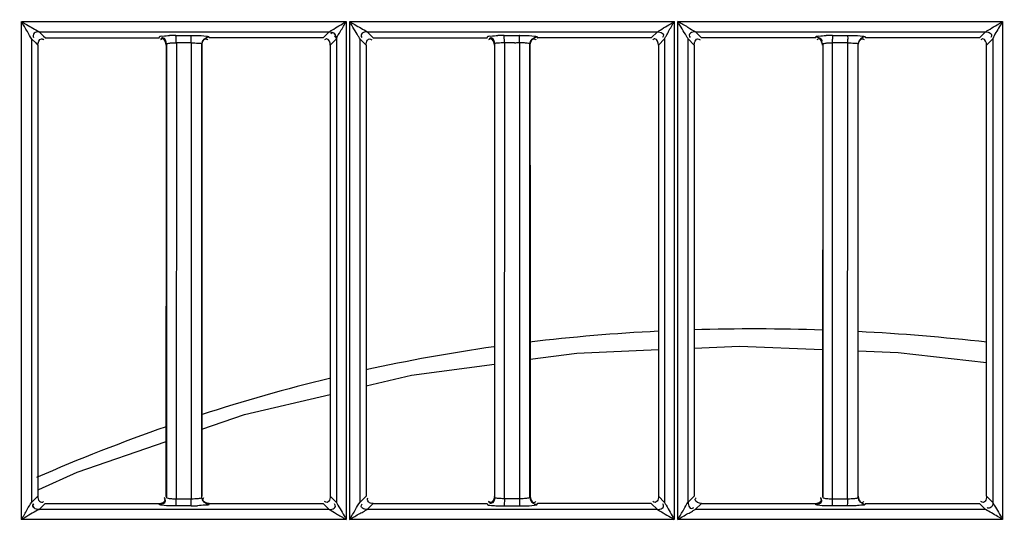
# Model space of a CAD drawing. Extents: x 0 to 2102, y 0 to 1485.
# Drawn here: x 340 to 409, y 1115 to 1150 of the extents above; entities that cross this region are included whole.
import ezdxf

# ---------------------------------------------------------------- set-up
doc = ezdxf.new("R2010")
doc.units = 0
doc.header["$LTSCALE"] = 115.6375
doc.layers.get('0').update_dxf_attribs({"linetype": 'CONTINUOUS'})
doc.styles.get("Standard").update_dxf_attribs({"font": 'txt', "width": 0.65})
doc.dimstyles.new('DIMSTYLE_1', dxfattribs={"dimtxt": 8.75, "dimasz": 7.5, "dimexe": 2, "dimexo": 0, "dimgap": 0.875, "dimtad": 1, "dimtxsty": 'STANDARD', "dimblk": '_ARROW_FILLED', "dimblk1": '_ARROW_FILLED', "dimblk2": '_ARROW_FILLED', "dimcen": 0.09, "dimazin": 3, "dimtp": 0.01, "dimtm": 0.01, "dimtfac": 1, "dimtofl": 0, "dimtmove": 0, "dimatfit": 3, "dimtolj": 1})

# ---------------------------------------------------------------- blocks, each defined once
blk = doc.blocks.new('_ARROW_FILLED')
at = {"color": 0, "linetype": 'BYBLOCK'}
blk.add_solid([(0, 0), (-1, 0.1667), (-1, -0.1667)], dxfattribs=at)
blk = doc.blocks.new('*D13')
at = {"color": 2, "linetype": 'CONTINUOUS'}
for p, q in [((199.019, 1303.703), (199.019, 1414.209)), ((1071.019, 949.851), (1071.019, 1414.209)), ((199.019, 1409.209), (635.019, 1409.209)), ((1071.019, 1409.209), (635.019, 1409.209))]:
    blk.add_line(p, q, dxfattribs=at)
at = {"color": 2, "linetype": 'CONTINUOUS', "xscale": 7.5, "yscale": 7.5, "zscale": 7.5, "rotation": 180}
blk.add_blockref('_ARROW_FILLED', (199.019, 1409.209), dxfattribs=at)
at = {"color": 2, "linetype": 'CONTINUOUS', "xscale": 7.5, "yscale": 7.5, "zscale": 7.5}
blk.add_blockref('_ARROW_FILLED', (1071.019, 1409.209), dxfattribs=at)

msp = doc.modelspace()

# ---------------------------------------------------------------- linework, layer by layer
at = {"color": 7, "linetype": 'CONTINUOUS'}
for p, q in [((340.05, 1115.182), (340.05, 1149.933)), ((340.065, 1149.933), (362.712, 1149.933)), ((362.7, 1149.933), (362.7, 1115.182)), ((362.954, 1115.182), (362.954, 1149.933)), ((362.966, 1149.933), (385.614, 1149.933)), ((385.603, 1149.933), (385.603, 1115.182)), ((385.857, 1115.182), (385.857, 1149.933)), ((385.868, 1149.933), (408.515, 1149.933)), ((408.507, 1149.933), (408.507, 1115.182)), ((341.275, 1149.224), (361.525, 1149.226)), ((341.554, 1148.943), (341.275, 1149.224)), ((341.605, 1148.893), (341.554, 1148.943)), ((341.617, 1148.881), (341.605, 1148.893)), ((341.697, 1148.801), (341.617, 1148.881)), ((349.651, 1148.801), (349.673, 1148.875)), ((350.825, 1148.969), (351.883, 1148.968)), ((361.525, 1149.226), (361.101, 1148.801)), ((364.175, 1149.224), (384.424, 1149.226)), ((364.597, 1148.801), (364.175, 1149.224)), ((372.551, 1148.801), (372.573, 1148.875)), ((373.732, 1148.969), (374.79, 1148.969)), ((384.424, 1149.226), (384.001, 1148.802)), ((387.075, 1149.225), (407.323, 1149.226)), ((387.497, 1148.801), (387.075, 1149.225)), ((395.451, 1148.802), (395.472, 1148.874)), ((396.639, 1148.969), (397.697, 1148.968)), ((407.323, 1149.226), (406.901, 1148.801)), ((340.773, 1148.719), (341.052, 1148.441)), ((340.776, 1116.373), (340.776, 1148.719)), ((341.052, 1148.441), (341.104, 1148.389)), ((341.104, 1148.389), (341.114, 1148.379)), ((341.114, 1148.379), (341.195, 1148.299)), ((341.195, 1148.299), (341.196, 1116.795)), ((341.697, 1148.796), (349.651, 1148.796)), ((350.171, 1148.372), (350.171, 1116.722)), ((350.856, 1148.459), (350.833, 1116.617)), ((350.843, 1148.471), (351.901, 1148.471)), ((351.901, 1148.462), (351.901, 1148.297)), ((351.901, 1148.297), (351.901, 1116.798)), ((352.628, 1116.73), (352.628, 1148.364)), ((361.101, 1148.801), (353.148, 1148.801)), ((361.598, 1148.298), (361.599, 1116.795)), ((361.602, 1148.298), (362.025, 1148.721)), ((362.027, 1148.729), (362.027, 1116.366)), ((363.673, 1148.719), (364.095, 1148.299)), ((363.676, 1116.373), (363.676, 1148.719)), ((364.095, 1148.299), (364.096, 1116.795)), ((364.597, 1148.796), (372.551, 1148.796)), ((373.07, 1148.372), (373.07, 1116.723)), ((373.758, 1148.297), (373.738, 1116.617)), ((374.1, 1148.46), (373.747, 1148.459)), ((373.758, 1148.459), (373.758, 1148.297)), ((374.805, 1148.461), (374.805, 1148.297)), ((374.805, 1148.297), (374.805, 1116.798)), ((375.528, 1116.73), (375.528, 1148.365)), ((384.001, 1148.802), (376.047, 1148.801)), ((384.498, 1148.298), (384.499, 1116.795)), ((384.502, 1148.298), (384.927, 1148.725)), ((384.925, 1148.725), (384.925, 1116.366)), ((386.572, 1148.72), (386.995, 1148.299)), ((386.576, 1116.373), (386.575, 1148.72)), ((386.995, 1148.299), (386.996, 1116.795)), ((395.451, 1148.802), (387.497, 1148.801)), ((395.97, 1148.371), (395.97, 1116.723)), ((396.651, 1148.471), (397.709, 1148.471)), ((396.651, 1148.297), (396.651, 1148.459)), ((396.651, 1116.797), (396.651, 1148.297)), ((397.702, 1116.797), (397.717, 1148.298)), ((397.717, 1148.298), (397.718, 1148.459)), ((398.427, 1116.729), (398.427, 1148.365)), ((406.901, 1148.801), (398.947, 1148.801)), ((407.401, 1116.795), (407.402, 1148.299)), ((407.402, 1148.299), (407.828, 1148.726)), ((407.826, 1148.726), (407.825, 1116.366)), ((341.196, 1116.795), (340.773, 1116.373)), ((350.173, 1116.722), (350.151, 1116.796)), ((350.843, 1116.624), (351.901, 1116.624)), ((351.901, 1116.798), (351.901, 1116.617)), ((352.625, 1116.73), (352.645, 1116.797)), ((362.029, 1116.366), (361.601, 1116.795)), ((364.096, 1116.795), (363.673, 1116.373)), ((373.073, 1116.723), (373.051, 1116.796)), ((374.805, 1116.617), (373.747, 1116.624)), ((374.805, 1116.798), (374.805, 1116.617)), ((375.545, 1116.797), (375.525, 1116.73)), ((384.929, 1116.366), (384.501, 1116.795)), ((386.996, 1116.795), (386.573, 1116.373)), ((395.951, 1116.796), (395.973, 1116.723)), ((396.651, 1116.619), (396.651, 1116.797)), ((396.651, 1116.624), (397.709, 1116.624)), ((397.702, 1116.617), (397.702, 1116.797)), ((398.425, 1116.729), (398.445, 1116.796)), ((407.829, 1116.367), (407.401, 1116.795)), ((361.529, 1115.865), (341.269, 1115.866)), ((341.277, 1115.872), (341.697, 1116.293)), ((341.697, 1116.293), (349.651, 1116.293)), ((349.672, 1116.22), (349.651, 1116.293)), ((351.883, 1116.126), (350.826, 1116.126)), ((353.148, 1116.297), (353.129, 1116.233)), ((353.148, 1116.293), (361.101, 1116.292)), ((361.101, 1116.292), (361.529, 1115.865)), ((364.173, 1115.868), (364.597, 1116.292)), ((384.428, 1115.865), (364.173, 1115.868)), ((364.597, 1116.292), (372.55, 1116.292)), ((372.55, 1116.292), (372.572, 1116.22)), ((373.732, 1116.121), (374.79, 1116.121)), ((384.001, 1116.298), (376.048, 1116.298)), ((384.001, 1116.292), (384.428, 1115.865)), ((387.073, 1115.867), (387.497, 1116.292)), ((407.328, 1115.865), (387.073, 1115.867)), ((387.497, 1116.292), (395.45, 1116.292)), ((395.472, 1116.221), (395.45, 1116.292)), ((397.697, 1116.126), (396.639, 1116.126)), ((398.948, 1116.297), (398.929, 1116.232)), ((398.948, 1116.292), (406.901, 1116.292)), ((406.901, 1116.292), (407.328, 1115.865)), ((362.69, 1115.182), (340.038, 1115.182)), ((385.595, 1115.182), (362.944, 1115.182)), ((408.5, 1115.182), (385.849, 1115.182))]:
    msp.add_line(p, q, dxfattribs=at)
for points in [[(375.541, 1126.358), (378.805, 1126.796), (384.498, 1127.035)], [(386.996, 1127.14), (390.152, 1127.273), (395.956, 1127.046)], [(398.441, 1126.948), (401.223, 1126.84), (407.402, 1126.126)], [(364.096, 1124.5), (367.262, 1125.248), (373.056, 1126.025)], [(352.643, 1121.476), (355.608, 1122.496), (361.598, 1123.91)], [(341.256, 1117.264), (343.929, 1118.478), (350.153, 1120.619)]]:
    msp.add_lwpolyline(points, dxfattribs=at)
for centre, radius, start, end in [((350.84, 1136.351), 12.622, 90.06599, 92.054), ((373.746, 1136.284), 12.689, 90.06058, 92.04884), ((396.65, 1136.199), 12.774, 90.04765, 92.03378), ((374.249, 1163.153), 14.693, 270.79131, 272.16681), ((379.394, 1148.469), 17.257, 0.00589, 0.8), ((380.243, 1148.469), 17.466, 0.00624, 0.7832), ((397.019, 1147.894), 1.47, 15.8798, 16.84199), ((390.637, 1001.923), 126.541, 92.78858, 96.87108), ((391.185, 988.711), 139.766, 88.04414, 91.72685), ((391.067, 983.8), 144.678, 83.51611, 87.08002), ((389.826, 1008.613), 119.802, 98.06988, 102.41525), ((390.117, 1007.648), 120.808, 103.68205, 108.09794), ((393.511, 997.801), 131.224, 109.2996, 113.54593), ((338.971, 1116.624), 11.872, 358.85488, 359.99799), ((339.963, 1116.624), 11.938, 358.85045, 359.99854), ((379.57, 1116.624), 17.082, 359.20406, 359.99851), ((380.479, 1116.624), 17.23, 359.20349, 359.9989), ((351.857, 1129.392), 13.27, 270.11548, 272.04139)]:
    msp.add_arc(centre, radius, start, end, dxfattribs=at)
for points, knots in [([(340.05, 1149.934), (340.17, 1149.865), (340.575, 1149.621), (340.993, 1149.398), (341.276, 1149.219)], [0, 0, 0, 0, 0.291744, 1, 1, 1, 1]), ([(340.777, 1148.719), (340.646, 1148.873), (340.442, 1149.306), (340.179, 1149.697), (340.05, 1149.934)], [0, 0, 0, 0, 0.429376, 1, 1, 1, 1]), ([(361.525, 1149.221), (361.582, 1149.268), (361.982, 1149.497), (362.364, 1149.748), (362.7, 1149.933)], [0, 0, 0, 0, 0.162567, 1, 1, 1, 1]), ([(362.027, 1148.729), (362.085, 1148.924), (362.364, 1149.312), (362.582, 1149.721), (362.712, 1149.95)], [0, 0, 0, 0, 0.435462, 1, 1, 1, 1]), ([(362.954, 1149.933), (363.072, 1149.866), (363.476, 1149.622), (363.895, 1149.403), (364.175, 1149.219)], [0, 0, 0, 0, 0.288502, 1, 1, 1, 1]), ([(363.676, 1148.719), (363.628, 1148.781), (363.404, 1149.197), (363.142, 1149.588), (362.954, 1149.933)], [0, 0, 0, 0, 0.165511, 1, 1, 1, 1]), ([(384.424, 1149.221), (384.482, 1149.267), (384.882, 1149.496), (385.266, 1149.747), (385.603, 1149.933)], [0, 0, 0, 0, 0.162274, 1, 1, 1, 1]), ([(384.925, 1148.725), (384.935, 1148.8), (385.07, 1148.962), (385.263, 1149.382), (385.483, 1149.711), (385.614, 1149.947)], [0, 0, 0, 0, 0.161382, 0.423633, 1, 1, 1, 1]), ([(386.576, 1148.72), (386.53, 1148.783), (386.302, 1149.196), (386.046, 1149.59), (385.857, 1149.933)], [0, 0, 0, 0, 0.166186, 1, 1, 1, 1]), ([(387.075, 1149.219), (386.885, 1149.287), (386.507, 1149.583), (386.093, 1149.802), (385.86, 1149.933)], [0, 0, 0, 0, 0.429606, 1, 1, 1, 1]), ([(407.323, 1149.221), (407.383, 1149.267), (407.784, 1149.496), (408.17, 1149.747), (408.507, 1149.933)], [0, 0, 0, 0, 0.162939, 1, 1, 1, 1]), ([(408.507, 1149.933), (408.441, 1149.817), (408.213, 1149.416), (407.942, 1149.033), (407.825, 1148.726)], [0, 0, 0, 0, 0.288454, 1, 1, 1, 1]), ([(341.275, 1149.218), (341.157, 1149.218), (340.909, 1149.203), (340.838, 1148.908), (340.897, 1148.833)], [0, 0, 0, 0, 0.551518, 1, 1, 1, 1]), ([(349.673, 1148.875), (349.696, 1148.943), (350.029, 1148.906), (350.218, 1148.959), (350.388, 1148.965)], [0, 0, 0, 0, 0.296908, 1, 1, 1, 1]), ([(350.83, 1148.941), (350.829, 1148.947), (350.828, 1148.956), (350.827, 1148.966), (350.825, 1148.969)], [0, 0, 0, 0, 0.651031, 1, 1, 1, 1]), ([(350.834, 1148.887), (350.834, 1148.898), (350.832, 1148.915), (350.831, 1148.933), (350.83, 1148.941)], [0, 0, 0, 0, 0.560791, 1, 1, 1, 1]), ([(351.883, 1148.973), (351.988, 1148.973), (352.346, 1148.966), (352.705, 1148.955), (352.955, 1148.918)], [0, 0, 0, 0, 0.293235, 1, 1, 1, 1]), ([(351.892, 1148.887), (351.891, 1148.906), (351.888, 1148.932), (351.887, 1148.96), (351.883, 1148.968)], [0, 0, 0, 0, 0.674474, 1, 1, 1, 1]), ([(352.955, 1148.918), (352.997, 1148.912), (353.049, 1148.899), (353.122, 1148.884), (353.129, 1148.867)], [0, 0, 0, 0, 0.693734, 1, 1, 1, 1]), ([(353.128, 1148.863), (353.132, 1148.852), (353.138, 1148.829), (353.144, 1148.807), (353.148, 1148.796)], [0, 0, 0, 0, 0.500597, 1, 1, 1, 1]), ([(361.525, 1149.221), (361.64, 1149.222), (361.814, 1149.199), (361.984, 1149.01), (361.922, 1148.891), (361.883, 1148.844)], [0, 0, 0, 0, 0.51387, 0.729909, 1, 1, 1, 1]), ([(362.021, 1148.721), (362.021, 1148.839), (361.989, 1149.016), (361.796, 1149.186), (361.674, 1149.128), (361.626, 1149.091)], [0, 0, 0, 0, 0.514827, 0.734815, 1, 1, 1, 1]), ([(364.174, 1149.219), (364.056, 1149.218), (363.879, 1149.184), (363.71, 1148.99), (363.767, 1148.868), (363.804, 1148.82)], [0, 0, 0, 0, 0.514805, 0.735371, 1, 1, 1, 1]), ([(372.573, 1148.875), (372.596, 1148.943), (372.93, 1148.907), (373.122, 1148.959), (373.292, 1148.965)], [0, 0, 0, 0, 0.296567, 1, 1, 1, 1]), ([(373.74, 1148.885), (373.739, 1148.904), (373.736, 1148.932), (373.735, 1148.96), (373.732, 1148.969)], [0, 0, 0, 0, 0.684098, 1, 1, 1, 1]), ([(374.79, 1148.973), (374.895, 1148.973), (375.25, 1148.967), (375.607, 1148.955), (375.856, 1148.919)], [0, 0, 0, 0, 0.293675, 1, 1, 1, 1]), ([(374.798, 1148.886), (374.797, 1148.905), (374.794, 1148.932), (374.793, 1148.961), (374.79, 1148.969)], [0, 0, 0, 0, 0.684017, 1, 1, 1, 1]), ([(375.856, 1148.919), (375.898, 1148.913), (375.95, 1148.9), (376.022, 1148.885), (376.029, 1148.868)], [0, 0, 0, 0, 0.693908, 1, 1, 1, 1]), ([(376.027, 1148.863), (376.031, 1148.852), (376.038, 1148.83), (376.044, 1148.807), (376.048, 1148.796)], [0, 0, 0, 0, 0.500505, 1, 1, 1, 1]), ([(384.424, 1149.221), (384.54, 1149.222), (384.715, 1149.191), (384.882, 1149.001), (384.825, 1148.881), (384.787, 1148.834)], [0, 0, 0, 0, 0.514399, 0.734181, 1, 1, 1, 1]), ([(387.074, 1149.219), (386.955, 1149.218), (386.778, 1149.185), (386.609, 1148.991), (386.666, 1148.868), (386.704, 1148.82)], [0, 0, 0, 0, 0.514709, 0.735275, 1, 1, 1, 1]), ([(395.472, 1148.874), (395.496, 1148.942), (395.831, 1148.907), (396.024, 1148.959), (396.196, 1148.965)], [0, 0, 0, 0, 0.295641, 1, 1, 1, 1]), ([(396.639, 1148.969), (396.647, 1148.944), (396.642, 1148.855), (396.649, 1148.77), (396.649, 1148.71)], [0, 0, 0, 0, 0.299434, 1, 1, 1, 1]), ([(397.697, 1148.973), (397.801, 1148.973), (398.155, 1148.967), (398.511, 1148.956), (398.758, 1148.919)], [0, 0, 0, 0, 0.294367, 1, 1, 1, 1]), ([(397.697, 1148.968), (397.704, 1148.943), (397.701, 1148.854), (397.706, 1148.768), (397.707, 1148.707)], [0, 0, 0, 0, 0.303585, 1, 1, 1, 1]), ([(398.758, 1148.919), (398.799, 1148.913), (398.85, 1148.901), (398.922, 1148.886), (398.928, 1148.868)], [0, 0, 0, 0, 0.694351, 1, 1, 1, 1]), ([(398.927, 1148.864), (398.931, 1148.853), (398.937, 1148.83), (398.944, 1148.807), (398.949, 1148.796)], [0, 0, 0, 0, 0.498115, 1, 1, 1, 1]), ([(407.323, 1149.22), (407.44, 1149.221), (407.614, 1149.19), (407.781, 1149), (407.725, 1148.88), (407.688, 1148.832)], [0, 0, 0, 0, 0.514087, 0.734317, 1, 1, 1, 1]), ([(341.451, 1148.732), (341.475, 1148.732), (341.529, 1148.719), (341.575, 1148.69), (341.599, 1148.671)], [0, 0, 0, 0, 0.439207, 1, 1, 1, 1]), ([(349.895, 1148.726), (349.871, 1148.726), (349.819, 1148.714), (349.774, 1148.685), (349.75, 1148.667)], [0, 0, 0, 0, 0.441276, 1, 1, 1, 1]), ([(349.923, 1148.801), (349.899, 1148.802), (349.845, 1148.789), (349.799, 1148.759), (349.774, 1148.741)], [0, 0, 0, 0, 0.438128, 1, 1, 1, 1]), ([(350.171, 1148.372), (350.177, 1148.407), (350.335, 1148.423), (350.427, 1148.442), (350.509, 1148.448)], [0, 0, 0, 0, 0.298078, 1, 1, 1, 1]), ([(351.913, 1148.462), (352.08, 1148.459), (352.262, 1148.415), (352.615, 1148.438), (352.628, 1148.364)], [0, 0, 0, 0, 0.688643, 1, 1, 1, 1]), ([(352.902, 1148.732), (352.926, 1148.732), (352.98, 1148.719), (353.026, 1148.69), (353.05, 1148.671)], [0, 0, 0, 0, 0.439387, 1, 1, 1, 1]), ([(361.346, 1148.725), (361.323, 1148.725), (361.27, 1148.713), (361.225, 1148.684), (361.201, 1148.666)], [0, 0, 0, 0, 0.440787, 1, 1, 1, 1]), ([(362.021, 1148.721), (362.022, 1148.722), (362.025, 1148.725), (362.027, 1148.728), (362.027, 1148.729)], [0, 0, 0, 0, 0.459878, 1, 1, 1, 1]), ([(364.099, 1148.299), (364.099, 1148.418), (364.132, 1148.596), (364.327, 1148.766), (364.451, 1148.709), (364.499, 1148.671)], [0, 0, 0, 0, 0.514709, 0.735302, 1, 1, 1, 1]), ([(372.795, 1148.726), (372.771, 1148.726), (372.719, 1148.714), (372.674, 1148.685), (372.65, 1148.667)], [0, 0, 0, 0, 0.441306, 1, 1, 1, 1]), ([(372.828, 1148.798), (372.805, 1148.798), (372.75, 1148.785), (372.703, 1148.755), (372.678, 1148.735)], [0, 0, 0, 0, 0.436013, 1, 1, 1, 1]), ([(373.747, 1148.459), (373.589, 1148.46), (373.415, 1148.42), (373.084, 1148.441), (373.07, 1148.372)], [0, 0, 0, 0, 0.689566, 1, 1, 1, 1]), ([(375.528, 1148.365), (375.52, 1148.403), (375.346, 1148.417), (375.245, 1148.44), (375.156, 1148.447)], [0, 0, 0, 0, 0.301243, 1, 1, 1, 1]), ([(375.802, 1148.732), (375.826, 1148.732), (375.88, 1148.719), (375.926, 1148.69), (375.95, 1148.671)], [0, 0, 0, 0, 0.439397, 1, 1, 1, 1]), ([(384.246, 1148.725), (384.222, 1148.725), (384.17, 1148.713), (384.125, 1148.685), (384.101, 1148.666)], [0, 0, 0, 0, 0.440856, 1, 1, 1, 1]), ([(386.999, 1148.299), (386.999, 1148.418), (387.032, 1148.596), (387.227, 1148.766), (387.351, 1148.709), (387.399, 1148.671)], [0, 0, 0, 0, 0.514709, 0.73531, 1, 1, 1, 1]), ([(395.694, 1148.726), (395.671, 1148.726), (395.619, 1148.714), (395.574, 1148.686), (395.55, 1148.668)], [0, 0, 0, 0, 0.441354, 1, 1, 1, 1]), ([(395.901, 1148.612), (395.901, 1148.589), (395.889, 1148.536), (395.861, 1148.491), (395.843, 1148.468)], [0, 0, 0, 0, 0.442505, 1, 1, 1, 1]), ([(395.97, 1148.371), (395.977, 1148.406), (396.137, 1148.422), (396.231, 1148.441), (396.313, 1148.448)], [0, 0, 0, 0, 0.298142, 1, 1, 1, 1]), ([(397.718, 1148.462), (397.883, 1148.459), (398.065, 1148.416), (398.415, 1148.439), (398.427, 1148.365)], [0, 0, 0, 0, 0.689087, 1, 1, 1, 1]), ([(398.706, 1148.734), (398.729, 1148.734), (398.783, 1148.722), (398.829, 1148.693), (398.853, 1148.674)], [0, 0, 0, 0, 0.4407, 1, 1, 1, 1]), ([(407.146, 1148.725), (407.122, 1148.726), (407.07, 1148.713), (407.025, 1148.685), (407.001, 1148.667)], [0, 0, 0, 0, 0.440997, 1, 1, 1, 1]), ([(341.198, 1116.795), (341.199, 1116.677), (341.215, 1116.418), (341.519, 1116.365), (341.597, 1116.425)], [0, 0, 0, 0, 0.542625, 1, 1, 1, 1]), ([(350.085, 1116.552), (350.085, 1116.576), (350.073, 1116.63), (350.043, 1116.676), (350.025, 1116.7)], [0, 0, 0, 0, 0.440351, 1, 1, 1, 1]), ([(350.1, 1116.467), (350.1, 1116.491), (350.086, 1116.546), (350.056, 1116.592), (350.037, 1116.617)], [0, 0, 0, 0, 0.435822, 1, 1, 1, 1]), ([(350.171, 1116.722), (350.173, 1116.709), (350.29, 1116.636), (350.407, 1116.64), (350.514, 1116.631)], [0, 0, 0, 0, 0.107069, 1, 1, 1, 1]), ([(351.901, 1116.619), (352.07, 1116.617), (352.26, 1116.655), (352.615, 1116.653), (352.628, 1116.73)], [0, 0, 0, 0, 0.683478, 1, 1, 1, 1]), ([(352.713, 1116.551), (352.713, 1116.575), (352.725, 1116.629), (352.755, 1116.674), (352.773, 1116.698)], [0, 0, 0, 0, 0.439971, 1, 1, 1, 1]), ([(361.599, 1116.795), (361.599, 1116.676), (361.566, 1116.498), (361.372, 1116.329), (361.249, 1116.387), (361.201, 1116.425)], [0, 0, 0, 0, 0.514639, 0.73457, 1, 1, 1, 1]), ([(364.597, 1116.296), (364.479, 1116.296), (364.22, 1116.314), (364.165, 1116.617), (364.226, 1116.696)], [0, 0, 0, 0, 0.542746, 1, 1, 1, 1]), ([(373.738, 1116.619), (373.582, 1116.618), (373.408, 1116.65), (373.081, 1116.653), (373.07, 1116.723)], [0, 0, 0, 0, 0.689664, 1, 1, 1, 1]), ([(373.747, 1116.624), (373.747, 1116.498), (373.746, 1116.347), (373.739, 1116.195), (373.737, 1116.169)], [0, 0, 0, 0, 0.829335, 1, 1, 1, 1]), ([(375.528, 1116.73), (375.522, 1116.691), (375.351, 1116.661), (375.248, 1116.64), (375.158, 1116.632)], [0, 0, 0, 0, 0.304168, 1, 1, 1, 1]), ([(384.499, 1116.795), (384.499, 1116.676), (384.466, 1116.498), (384.272, 1116.329), (384.149, 1116.387), (384.101, 1116.425)], [0, 0, 0, 0, 0.514588, 0.734517, 1, 1, 1, 1]), ([(387.068, 1116.552), (387.068, 1116.575), (387.08, 1116.628), (387.108, 1116.673), (387.126, 1116.696)], [0, 0, 0, 0, 0.442074, 1, 1, 1, 1]), ([(395.878, 1116.552), (395.878, 1116.575), (395.866, 1116.628), (395.837, 1116.673), (395.819, 1116.696)], [0, 0, 0, 0, 0.441343, 1, 1, 1, 1]), ([(395.899, 1116.469), (395.899, 1116.492), (395.886, 1116.547), (395.856, 1116.594), (395.836, 1116.618)], [0, 0, 0, 0, 0.435801, 1, 1, 1, 1]), ([(395.97, 1116.723), (395.972, 1116.711), (396.092, 1116.637), (396.21, 1116.64), (396.318, 1116.631)], [0, 0, 0, 0, 0.106879, 1, 1, 1, 1]), ([(397.709, 1116.619), (397.876, 1116.617), (398.064, 1116.654), (398.415, 1116.653), (398.427, 1116.729)], [0, 0, 0, 0, 0.684107, 1, 1, 1, 1]), ([(407.399, 1116.795), (407.399, 1116.676), (407.366, 1116.498), (407.172, 1116.329), (407.049, 1116.387), (407.001, 1116.425)], [0, 0, 0, 0, 0.514539, 0.734467, 1, 1, 1, 1]), ([(340.05, 1115.182), (340.182, 1115.414), (340.441, 1115.796), (340.635, 1116.233), (340.776, 1116.373)], [0, 0, 0, 0, 0.573202, 1, 1, 1, 1]), ([(341.269, 1115.87), (341.195, 1115.84), (340.792, 1115.6), (340.388, 1115.369), (340.05, 1115.182)], [0, 0, 0, 0, 0.172655, 1, 1, 1, 1]), ([(341.269, 1115.87), (341.149, 1115.871), (340.969, 1115.91), (340.799, 1116.108), (340.855, 1116.232), (340.893, 1116.28)], [0, 0, 0, 0, 0.516236, 0.738881, 1, 1, 1, 1]), ([(341.277, 1115.876), (341.159, 1115.877), (340.901, 1115.894), (340.842, 1116.198), (340.903, 1116.277)], [0, 0, 0, 0, 0.543401, 1, 1, 1, 1]), ([(341.269, 1115.87), (341.271, 1115.871), (341.274, 1115.873), (341.276, 1115.875), (341.277, 1115.876)], [0, 0, 0, 0, 0.538862, 1, 1, 1, 1]), ([(349.833, 1116.172), (349.795, 1116.178), (349.745, 1116.189), (349.681, 1116.204), (349.672, 1116.22)], [0, 0, 0, 0, 0.684393, 1, 1, 1, 1]), ([(350.826, 1116.122), (350.727, 1116.122), (350.396, 1116.128), (350.063, 1116.138), (349.833, 1116.172)], [0, 0, 0, 0, 0.298079, 1, 1, 1, 1]), ([(350.825, 1116.126), (350.835, 1116.151), (350.832, 1116.241), (350.839, 1116.327), (350.841, 1116.387)], [0, 0, 0, 0, 0.305968, 1, 1, 1, 1]), ([(351.883, 1116.126), (351.894, 1116.15), (351.888, 1116.24), (351.897, 1116.324), (351.898, 1116.385)], [0, 0, 0, 0, 0.300492, 1, 1, 1, 1]), ([(353.13, 1116.228), (353.11, 1116.151), (352.724, 1116.197), (352.519, 1116.137), (352.329, 1116.13)], [0, 0, 0, 0, 0.295904, 1, 1, 1, 1]), ([(361.528, 1115.87), (361.708, 1115.803), (362.073, 1115.523), (362.471, 1115.31), (362.697, 1115.182)], [0, 0, 0, 0, 0.424554, 1, 1, 1, 1]), ([(361.529, 1115.87), (361.646, 1115.87), (361.823, 1115.9), (361.992, 1116.094), (361.933, 1116.215), (361.896, 1116.263)], [0, 0, 0, 0, 0.513979, 0.733314, 1, 1, 1, 1]), ([(362.026, 1116.366), (362.058, 1116.298), (362.289, 1115.907), (362.519, 1115.516), (362.7, 1115.182)], [0, 0, 0, 0, 0.163973, 1, 1, 1, 1]), ([(362.951, 1115.182), (363.188, 1115.311), (363.517, 1115.535), (363.941, 1115.721), (364.099, 1115.862), (364.173, 1115.872)], [0, 0, 0, 0, 0.576688, 0.840772, 1, 1, 1, 1]), ([(362.954, 1115.182), (363.086, 1115.414), (363.342, 1115.798), (363.54, 1116.229), (363.676, 1116.373)], [0, 0, 0, 0, 0.573497, 1, 1, 1, 1]), ([(364.173, 1115.873), (364.057, 1115.872), (363.883, 1115.903), (363.717, 1116.095), (363.777, 1116.214), (363.815, 1116.26)], [0, 0, 0, 0, 0.514399, 0.733464, 1, 1, 1, 1]), ([(372.572, 1116.22), (372.612, 1116.179), (372.832, 1116.168), (373.015, 1116.142), (373.153, 1116.136)], [0, 0, 0, 0, 0.294483, 1, 1, 1, 1]), ([(372.793, 1116.366), (372.769, 1116.366), (372.717, 1116.378), (372.672, 1116.406), (372.649, 1116.424)], [0, 0, 0, 0, 0.442036, 1, 1, 1, 1]), ([(372.813, 1116.295), (372.79, 1116.295), (372.737, 1116.306), (372.692, 1116.334), (372.669, 1116.352)], [0, 0, 0, 0, 0.44312, 1, 1, 1, 1]), ([(373.737, 1116.169), (373.737, 1116.16), (373.735, 1116.145), (373.734, 1116.13), (373.732, 1116.126)], [0, 0, 0, 0, 0.666734, 1, 1, 1, 1]), ([(374.797, 1116.206), (374.796, 1116.188), (374.794, 1116.161), (374.793, 1116.134), (374.79, 1116.126)], [0, 0, 0, 0, 0.68299, 1, 1, 1, 1]), ([(374.79, 1116.121), (374.895, 1116.122), (375.25, 1116.128), (375.608, 1116.139), (375.856, 1116.176)], [0, 0, 0, 0, 0.294014, 1, 1, 1, 1]), ([(375.772, 1116.304), (375.812, 1116.281), (375.895, 1116.246), (375.984, 1116.232), (376.027, 1116.232)], [0, 0, 0, 0, 0.516288, 1, 1, 1, 1]), ([(375.8, 1116.363), (375.823, 1116.363), (375.878, 1116.376), (375.924, 1116.406), (375.948, 1116.424)], [0, 0, 0, 0, 0.438259, 1, 1, 1, 1]), ([(375.856, 1116.176), (375.897, 1116.182), (375.951, 1116.194), (376.02, 1116.21), (376.029, 1116.227)], [0, 0, 0, 0, 0.686405, 1, 1, 1, 1]), ([(376.029, 1116.227), (376.032, 1116.238), (376.038, 1116.26), (376.045, 1116.281), (376.049, 1116.292)], [0, 0, 0, 0, 0.498721, 1, 1, 1, 1]), ([(384.428, 1115.87), (384.546, 1115.87), (384.722, 1115.9), (384.89, 1116.093), (384.832, 1116.215), (384.794, 1116.263)], [0, 0, 0, 0, 0.51384, 0.732816, 1, 1, 1, 1]), ([(384.428, 1115.87), (384.478, 1115.84), (384.87, 1115.612), (385.26, 1115.382), (385.602, 1115.183)], [0, 0, 0, 0, 0.12835, 1, 1, 1, 1]), ([(384.926, 1116.366), (384.957, 1116.298), (385.193, 1115.908), (385.42, 1115.515), (385.603, 1115.182)], [0, 0, 0, 0, 0.165312, 1, 1, 1, 1]), ([(385.855, 1115.182), (386.091, 1115.311), (386.419, 1115.533), (386.841, 1115.721), (386.999, 1115.861), (387.073, 1115.872)], [0, 0, 0, 0, 0.576479, 0.84008, 1, 1, 1, 1]), ([(385.858, 1115.182), (385.989, 1115.413), (386.242, 1115.799), (386.445, 1116.224), (386.575, 1116.373)], [0, 0, 0, 0, 0.57335, 1, 1, 1, 1]), ([(386.575, 1116.373), (386.574, 1116.255), (386.602, 1116.079), (386.794, 1115.907), (386.915, 1115.967), (386.963, 1116.006)], [0, 0, 0, 0, 0.51496, 0.733365, 1, 1, 1, 1]), ([(395.568, 1116.183), (395.545, 1116.188), (395.513, 1116.196), (395.476, 1116.21), (395.472, 1116.221)], [0, 0, 0, 0, 0.676119, 1, 1, 1, 1]), ([(396.639, 1116.121), (396.527, 1116.121), (396.17, 1116.129), (395.809, 1116.135), (395.568, 1116.183)], [0, 0, 0, 0, 0.312696, 1, 1, 1, 1]), ([(396.639, 1116.126), (396.646, 1116.152), (396.643, 1116.24), (396.649, 1116.327), (396.649, 1116.387)], [0, 0, 0, 0, 0.304106, 1, 1, 1, 1]), ([(397.697, 1116.126), (397.704, 1116.151), (397.7, 1116.239), (397.706, 1116.324), (397.707, 1116.385)], [0, 0, 0, 0, 0.299895, 1, 1, 1, 1]), ([(398.929, 1116.226), (398.901, 1116.169), (398.621, 1116.185), (398.44, 1116.143), (398.286, 1116.135)], [0, 0, 0, 0, 0.291833, 1, 1, 1, 1]), ([(398.693, 1116.367), (398.717, 1116.367), (398.772, 1116.38), (398.818, 1116.411), (398.843, 1116.43)], [0, 0, 0, 0, 0.435998, 1, 1, 1, 1]), ([(408.507, 1115.182), (408.391, 1115.247), (408.001, 1115.48), (407.608, 1115.709), (407.328, 1115.87)], [0, 0, 0, 0, 0.291336, 1, 1, 1, 1]), ([(407.826, 1116.367), (407.825, 1116.25), (407.808, 1115.993), (407.507, 1115.94), (407.428, 1116.001)], [0, 0, 0, 0, 0.541773, 1, 1, 1, 1]), ([(407.826, 1116.367), (407.859, 1116.298), (408.093, 1115.907), (408.323, 1115.514), (408.507, 1115.182)], [0, 0, 0, 0, 0.166754, 1, 1, 1, 1])]:
    msp.add_open_spline(points, degree=3, knots=knots, dxfattribs=at)
for points in [[(350.843, 1148.471), (350.843, 1148.61), (350.843, 1148.749), (350.834, 1148.887)], [(351.901, 1148.471), (351.901, 1148.61), (351.9, 1148.749), (351.892, 1148.887)], [(352.628, 1148.364), (352.628, 1148.599), (352.892, 1148.862), (353.128, 1148.863)], [(373.747, 1148.459), (373.747, 1148.601), (373.747, 1148.744), (373.74, 1148.885)], [(374.805, 1148.471), (374.805, 1148.609), (374.804, 1148.748), (374.798, 1148.886)], [(375.528, 1148.365), (375.528, 1148.6), (375.792, 1148.862), (376.027, 1148.863)], [(395.472, 1148.869), (395.639, 1148.868), (395.9, 1148.778), (395.901, 1148.612)], [(398.927, 1148.864), (398.692, 1148.863), (398.428, 1148.601), (398.427, 1148.365)], [(341.199, 1148.299), (341.199, 1148.466), (341.284, 1148.732), (341.451, 1148.732)], [(350.148, 1148.298), (350.148, 1148.464), (350.061, 1148.726), (349.895, 1148.726)], [(350.171, 1148.372), (350.17, 1148.537), (350.088, 1148.8), (349.923, 1148.801)], [(350.151, 1116.796), (350.157, 1127.297), (350.161, 1137.797), (350.164, 1148.298)], [(350.509, 1148.448), (350.624, 1148.457), (350.74, 1148.461), (350.856, 1148.463)], [(352.633, 1148.298), (352.636, 1137.798), (352.64, 1127.297), (352.645, 1116.797)], [(352.648, 1148.298), (352.649, 1148.465), (352.734, 1148.732), (352.902, 1148.732)], [(361.598, 1148.298), (361.598, 1148.464), (361.511, 1148.725), (361.346, 1148.725)], [(373.048, 1148.298), (373.048, 1148.464), (372.961, 1148.726), (372.795, 1148.726)], [(373.07, 1148.372), (373.07, 1148.535), (372.992, 1148.797), (372.828, 1148.798)], [(373.064, 1148.298), (373.061, 1137.797), (373.057, 1127.297), (373.051, 1116.796)], [(374.452, 1148.461), (374.335, 1148.46), (374.217, 1148.46), (374.1, 1148.46)], [(375.156, 1148.447), (375.039, 1148.456), (374.922, 1148.461), (374.805, 1148.462)], [(375.533, 1148.298), (375.536, 1137.797), (375.54, 1127.297), (375.545, 1116.797)], [(375.548, 1148.298), (375.549, 1148.465), (375.634, 1148.732), (375.802, 1148.732)], [(384.498, 1148.298), (384.498, 1148.464), (384.411, 1148.725), (384.246, 1148.725)], [(395.948, 1148.298), (395.948, 1148.464), (395.86, 1148.726), (395.694, 1148.726)], [(395.964, 1148.298), (395.961, 1137.797), (395.957, 1127.297), (395.951, 1116.796)], [(396.313, 1148.448), (396.429, 1148.457), (396.544, 1148.461), (396.66, 1148.463)], [(398.445, 1116.796), (398.44, 1127.297), (398.436, 1137.797), (398.433, 1148.297)], [(398.448, 1148.297), (398.449, 1148.466), (398.537, 1148.734), (398.706, 1148.734)], [(407.398, 1148.299), (407.398, 1148.464), (407.311, 1148.725), (407.146, 1148.725)], [(349.651, 1116.296), (349.819, 1116.296), (350.085, 1116.384), (350.085, 1116.552)], [(350.514, 1116.631), (350.623, 1116.621), (350.733, 1116.618), (350.843, 1116.619)], [(353.129, 1116.232), (352.894, 1116.232), (352.628, 1116.495), (352.628, 1116.73)], [(353.148, 1116.297), (352.98, 1116.297), (352.713, 1116.383), (352.713, 1116.551)], [(373.049, 1116.797), (373.048, 1116.63), (372.959, 1116.366), (372.793, 1116.366)], [(373.07, 1116.723), (373.07, 1116.556), (372.979, 1116.296), (372.813, 1116.295)], [(375.158, 1116.632), (375.038, 1116.621), (374.917, 1116.617), (374.796, 1116.617)], [(374.805, 1116.617), (374.805, 1116.48), (374.804, 1116.343), (374.797, 1116.206)], [(375.528, 1116.73), (375.528, 1116.566), (375.63, 1116.386), (375.772, 1116.304)], [(375.548, 1116.797), (375.549, 1116.63), (375.632, 1116.363), (375.8, 1116.363)], [(387.497, 1116.296), (387.33, 1116.296), (387.068, 1116.386), (387.068, 1116.552)], [(395.45, 1116.297), (395.616, 1116.297), (395.878, 1116.386), (395.878, 1116.552)], [(396.318, 1116.631), (396.429, 1116.621), (396.54, 1116.618), (396.651, 1116.619)], [(398.928, 1116.231), (398.693, 1116.231), (398.428, 1116.494), (398.427, 1116.729)], [(398.448, 1116.796), (398.449, 1116.632), (398.528, 1116.367), (398.693, 1116.367)], [(349.672, 1116.225), (349.836, 1116.225), (350.099, 1116.304), (350.1, 1116.467)], [(373.153, 1116.136), (373.346, 1116.126), (373.539, 1116.122), (373.732, 1116.121)], [(395.472, 1116.226), (395.636, 1116.226), (395.899, 1116.305), (395.899, 1116.469)], [(398.286, 1116.135), (398.09, 1116.126), (397.893, 1116.122), (397.697, 1116.121)]]:
    msp.add_open_spline(points, degree=3, dxfattribs=at)

# ---------------------------------------------------------------- dimensions: what is measured, and where the dimension line sits
at = {"color": 2, "linetype": 'CONTINUOUS'}
dim = msp.add_linear_dim(base=(199.019, 1409.209), p1=(1071.019, 949.851), p2=(199.019, 1303.703), angle=180, dimstyle='DIMSTYLE_1', dxfattribs=at)
dim.commit()
dim.dimension.update_dxf_attribs({"geometry": '*D13', "text_midpoint": (626.488, 1409.209), "dimtype": 160})

doc.saveas('drawing.dxf')
